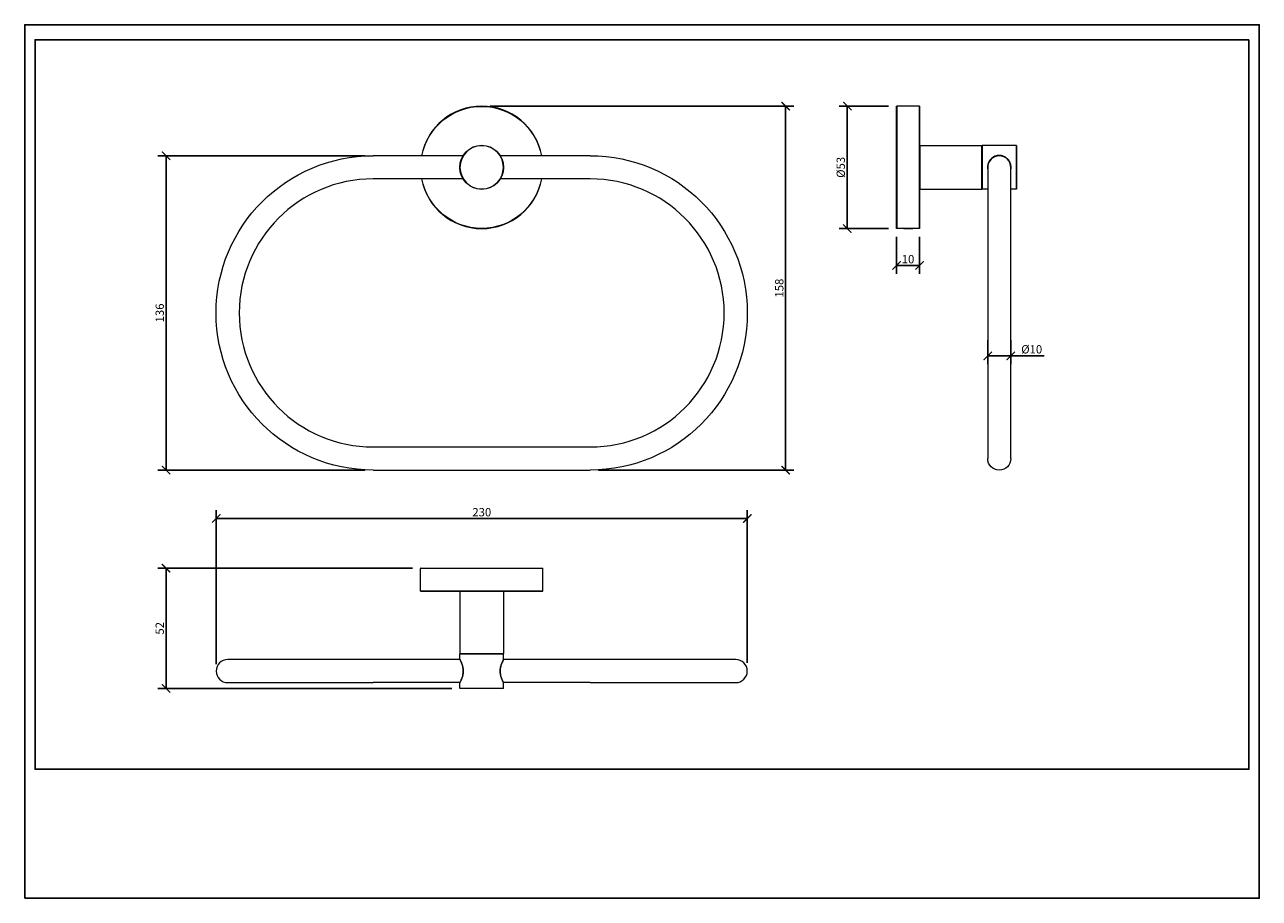
# Model space of a CAD drawing. Units: inches. Extents: x 0 to 535, y 0 to 378.
import ezdxf

# ---------------------------------------------------------------- set-up
doc = ezdxf.new("R2010")
doc.units = ezdxf.units.IN
doc.header["$MEASUREMENT"] = 0
doc.layers.get('Defpoints').update_dxf_attribs({"color": 251})
doc.styles.add('Text_Std', font='arial.ttf')
doc.dimstyles.new('Dim_Std', dxfattribs={"dimscale": 1.8, "dimtxt": 2, "dimasz": 2, "dimexe": 2, "dimexo": 2, "dimgap": 0.5, "dimtad": 1, "dimdec": 0, "dimzin": 0, "dimdsep": 46, "dimtxsty": 'Text_Std', "dimblk": 'ARCHTICK', "dimcen": 0.09, "dimclrd": 256, "dimclre": 256, "dimclrt": 256, "dimadec": 0, "dimazin": 0, "dimtfac": 1, "dimtdec": 0, "dimtofl": 0, "dimtmove": 0, "dimatfit": 3, "dimldrblk": 'CLOSEDBLANK', "dimfxl": 1, "dimtolj": 1, "dimtzin": 0, "dimlwd": -1, "dimlwe": -1, "dimarcsym": 1})

# ---------------------------------------------------------------- blocks, each defined once
blk = doc.blocks.new('_ArchTick')
at = {"color": 0, "linetype": 'ByBlock', "const_width": 0.15}
blk.add_lwpolyline([(-0.5, -0.5), (0.5, 0.5)], dxfattribs=at)
blk = doc.blocks.new('*D30')
at = {"transparency": 16777216}
for p, q in [((147.29, 321.28), (57.61, 321.28)), ((61.21, 185.28), (61.21, 321.28)), ((147.29, 185.28), (57.61, 185.28))]:
    blk.add_line(p, q, dxfattribs=at)
at = {"layer": 'Defpoints', "color": 0, "transparency": 16777216}
for p in [(61.21, 321.28), (150.89, 321.28), (150.89, 185.28)]:
    blk.add_point(p, dxfattribs=at)
at = {"transparency": 16777216, "xscale": 3.6, "yscale": 3.6, "zscale": 3.6}
for p, rotation in [((61.21, 321.28), 90), ((61.21, 185.28), 270)]:
    blk.add_blockref('_ArchTick', p, dxfattribs=dict(at, rotation=rotation))
at = {"transparency": 16777216, "insert": (58.47, 253.28), "char_height": 3.6, "attachment_point": 5, "rotation": 90, "style": 'Text_Std'}
blk.add_mtext('\\A1;136', dxfattribs=at)
blk = doc.blocks.new('_ClosedBlank')
at = {"color": 0, "linetype": 'ByBlock', "lineweight": -2}
for p, q in [((-1, 0.17), (0, 0)), ((-1, 0.17), (-1, -0.17)), ((0, 0), (-1, -0.17))]:
    blk.add_line(p, q, dxfattribs=at)
blk = doc.blocks.new('*D31')
at = {"transparency": 16777216}
for p, q in [((82.94, 101.25), (82.94, 167.93)), ((312.89, 101.93), (312.89, 167.93)), ((82.94, 164.33), (312.89, 164.33))]:
    blk.add_line(p, q, dxfattribs=at)
at = {"layer": 'Defpoints', "color": 0, "transparency": 16777216}
for p in [(312.89, 164.33), (82.94, 97.65), (312.89, 98.33)]:
    blk.add_point(p, dxfattribs=at)
at = {"transparency": 16777216, "xscale": 3.6, "yscale": 3.6, "zscale": 3.6, "rotation": 180}
blk.add_blockref('_ArchTick', (82.94, 164.33), dxfattribs=at)
at = {"transparency": 16777216, "xscale": 3.6, "yscale": 3.6, "zscale": 3.6}
blk.add_blockref('_ArchTick', (312.89, 164.33), dxfattribs=at)
at = {"transparency": 16777216, "insert": (197.92, 167.07), "char_height": 3.6, "attachment_point": 5, "style": 'Text_Std'}
blk.add_mtext('\\A1;230', dxfattribs=at)
blk = doc.blocks.new('*D32')
at = {"transparency": 16777216}
for p, q in [((167.89, 142.83), (57.61, 142.83)), ((61.21, 142.83), (61.21, 90.83)), ((184.89, 90.83), (57.61, 90.83))]:
    blk.add_line(p, q, dxfattribs=at)
at = {"layer": 'Defpoints', "color": 0, "transparency": 16777216}
for p in [(171.49, 142.83), (61.21, 90.83), (188.49, 90.83)]:
    blk.add_point(p, dxfattribs=at)
at = {"transparency": 16777216, "xscale": 3.6, "yscale": 3.6, "zscale": 3.6}
for p, rotation in [((61.21, 142.83), 90), ((61.21, 90.83), 270)]:
    blk.add_blockref('_ArchTick', p, dxfattribs=dict(at, rotation=rotation))
at = {"transparency": 16777216, "insert": (58.47, 116.83), "char_height": 3.6, "attachment_point": 5, "rotation": 90, "style": 'Text_Std'}
blk.add_mtext('\\A1;52', dxfattribs=at)
blk = doc.blocks.new('*D33')
at = {"transparency": 16777216}
for p, q in [((417.01, 241.56), (417.01, 231.1)), ((427.01, 241.56), (427.01, 231.1)), ((417.01, 234.7), (427.01, 234.7)), ((427.01, 234.7), (441.47, 234.7))]:
    blk.add_line(p, q, dxfattribs=at)
at = {"layer": 'Defpoints', "color": 0, "transparency": 16777216}
for p in [(417.01, 245.16), (427.01, 245.16), (427.01, 234.7)]:
    blk.add_point(p, dxfattribs=at)
at = {"transparency": 16777216, "xscale": 3.6, "yscale": 3.6, "zscale": 3.6, "rotation": 180}
blk.add_blockref('_ArchTick', (417.01, 234.7), dxfattribs=at)
at = {"transparency": 16777216, "xscale": 3.6, "yscale": 3.6, "zscale": 3.6}
blk.add_blockref('_ArchTick', (427.01, 234.7), dxfattribs=at)
at = {"transparency": 16777216, "insert": (436.04, 237.54), "char_height": 3.6, "attachment_point": 5, "style": 'Text_Std'}
blk.add_mtext('\\A1;%%C10', dxfattribs=at)
blk = doc.blocks.new('*D34')
at = {"transparency": 16777216}
for p, q in [((377.51, 286.28), (377.51, 270.22)), ((387.51, 286.28), (387.51, 270.22)), ((377.51, 273.82), (387.51, 273.82))]:
    blk.add_line(p, q, dxfattribs=at)
at = {"layer": 'Defpoints', "color": 0, "transparency": 16777216}
for p in [(377.51, 289.88), (387.51, 289.88), (387.51, 273.82)]:
    blk.add_point(p, dxfattribs=at)
at = {"transparency": 16777216, "xscale": 3.6, "yscale": 3.6, "zscale": 3.6, "rotation": 180}
blk.add_blockref('_ArchTick', (377.51, 273.82), dxfattribs=at)
at = {"transparency": 16777216, "xscale": 3.6, "yscale": 3.6, "zscale": 3.6}
blk.add_blockref('_ArchTick', (387.51, 273.82), dxfattribs=at)
at = {"transparency": 16777216, "insert": (382.51, 276.55), "char_height": 3.6, "attachment_point": 5, "style": 'Text_Std'}
blk.add_mtext('\\A1;10', dxfattribs=at)
blk = doc.blocks.new('*D35')
at = {"transparency": 16777216}
for p, q in [((374.01, 342.78), (352.61, 342.78)), ((356.21, 342.78), (356.21, 289.78)), ((374.01, 289.78), (352.61, 289.78))]:
    blk.add_line(p, q, dxfattribs=at)
at = {"layer": 'Defpoints', "color": 0, "transparency": 16777216}
for p in [(377.61, 342.78), (356.21, 289.78), (377.61, 289.78)]:
    blk.add_point(p, dxfattribs=at)
at = {"transparency": 16777216, "xscale": 3.6, "yscale": 3.6, "zscale": 3.6}
for p, rotation in [((356.21, 342.78), 90), ((356.21, 289.78), 270)]:
    blk.add_blockref('_ArchTick', p, dxfattribs=dict(at, rotation=rotation))
at = {"transparency": 16777216, "insert": (353.37, 316.28), "char_height": 3.6, "attachment_point": 5, "rotation": 90, "style": 'Text_Std'}
blk.add_mtext('\\A1;%%C53', dxfattribs=at)
blk = doc.blocks.new('*D36')
at = {"transparency": 16777216}
for p, q in [((201.49, 342.78), (333.08, 342.78)), ((329.48, 342.78), (329.48, 185.28)), ((248.49, 185.28), (333.08, 185.28))]:
    blk.add_line(p, q, dxfattribs=at)
at = {"layer": 'Defpoints', "color": 0, "transparency": 16777216}
for p in [(197.89, 342.78), (244.89, 185.28), (329.48, 185.28)]:
    blk.add_point(p, dxfattribs=at)
at = {"transparency": 16777216, "xscale": 3.6, "yscale": 3.6, "zscale": 3.6}
for p, rotation in [((329.48, 342.78), 90), ((329.48, 185.28), 270)]:
    blk.add_blockref('_ArchTick', p, dxfattribs=dict(at, rotation=rotation))
at = {"transparency": 16777216, "insert": (326.74, 264.03), "char_height": 3.6, "attachment_point": 5, "rotation": 90, "style": 'Text_Std'}
blk.add_mtext('\\A1;158', dxfattribs=at)

msp = doc.modelspace()

# ---------------------------------------------------------------- linework, layer by layer
at = {"linetype": 'Continuous', "lineweight": 0, "extrusion": (0, 1, 0)}
for p, q in [((377.51, 289.88), (377.51, 342.68)), ((377.61, 342.78), (377.61, 289.78)), ((387.41, 342.78), (377.61, 342.78)), ((387.41, 289.78), (387.41, 342.78)), ((387.51, 342.68), (387.51, 289.88)), ((189.82, 321.28), (150.89, 321.28)), ((244.89, 321.28), (205.97, 321.28)), ((387.61, 325.78), (387.61, 306.78)), ((387.61, 325.78), (414.49, 325.78)), ((414.49, 306.78), (414.49, 325.78)), ((414.51, 325.76), (414.51, 306.8)), ((414.51, 306.8), (414.51, 325.76)), ((414.53, 325.78), (414.53, 306.78)), ((429.41, 325.78), (414.53, 325.78)), ((422.01, 321.28), (422.01, 321.43)), ((429.41, 306.78), (429.41, 325.78)), ((429.51, 325.68), (429.51, 306.88)), ((417.01, 316.28), (417.01, 190.28)), ((427.01, 190.28), (427.01, 316.28)), ((189.82, 311.28), (150.89, 311.28)), ((244.89, 311.28), (205.97, 311.28)), ((387.61, 306.78), (414.49, 306.78)), ((417.01, 306.78), (414.53, 306.78)), ((429.41, 306.78), (427.01, 306.78)), ((380.61, 289.78), (377.61, 289.78)), ((387.41, 289.78), (384.61, 289.78)), ((150.89, 195.28), (244.89, 195.28)), ((150.89, 185.28), (244.89, 185.28))]:
    msp.add_line(p, q, dxfattribs=at)
at = {"linetype": 'Continuous', "lineweight": 0}
for p, q in [((224.39, 142.73), (171.39, 142.73)), ((171.39, 132.93), (171.39, 142.73)), ((171.49, 142.83), (224.29, 142.83)), ((224.39, 132.93), (224.39, 142.73)), ((171.39, 132.93), (224.39, 132.93)), ((224.29, 132.83), (171.49, 132.83)), ((207.39, 132.73), (188.39, 132.73)), ((188.39, 132.73), (188.39, 105.85)), ((207.39, 132.73), (207.39, 105.85)), ((150.89, 103.33), (87.89, 103.33)), ((188.43, 103.33), (150.89, 103.33)), ((188.39, 105.85), (207.39, 105.85)), ((207.39, 105.81), (188.39, 105.81)), ((188.39, 103.43), (188.39, 105.81)), ((207.37, 105.83), (188.41, 105.83)), ((188.41, 105.83), (207.37, 105.83)), ((244.89, 103.33), (207.35, 103.33)), ((207.39, 103.43), (207.39, 105.81)), ((307.89, 103.33), (244.89, 103.33)), ((189.9, 98.33), (189.91, 98.33)), ((205.89, 98.33), (205.87, 98.33)), ((87.89, 93.33), (150.89, 93.33)), ((188.43, 93.33), (150.89, 93.33)), ((188.39, 90.93), (188.39, 93.23)), ((188.39, 90.93), (207.39, 90.93)), ((244.89, 93.33), (207.35, 93.33)), ((207.39, 90.93), (207.39, 93.23)), ((244.89, 93.33), (307.89, 93.33)), ((207.29, 90.83), (188.49, 90.83))]:
    msp.add_line(p, q, dxfattribs=at)
msp.add_circle((197.89, 316.28), 9.5, dxfattribs=at)
at = {"linetype": 'Continuous', "lineweight": 0, "extrusion": (0, 0, -1)}
msp.add_circle((-197.89, 316.28), 9.4, dxfattribs=at)
at = {"linetype": 'Continuous', "lineweight": 0}
for centre, radius, start, end in [((197.89, 316.28), 26.5, 10.8757, 169.1243), ((422.01, 316.28), 5, 0, 180), ((150.89, 253.28), 58, 90, 270), ((197.89, 316.28), 26.5, 190.8757, 349.1243), ((244.89, 253.28), 58, 270, 90), ((171.49, 142.73), 0.1, 90, 180), ((224.29, 142.73), 0.1, 0, 90), ((171.49, 132.93), 0.1, 180, 270), ((188.49, 132.73), 0.1, 90, 180), ((207.29, 132.73), 0.1, 0, 90), ((224.29, 132.93), 0.1, 270, 0), ((87.89, 98.33), 5, 90, 270), ((188.41, 105.85), 0.02, 180, 270), ((188.41, 105.81), 0.02, 90, 180), ((188.49, 103.43), 0.1, 180, 208.4822), ((207.37, 105.85), 0.02, 270, 360), ((207.37, 105.81), 0.02, 0, 90), ((207.29, 103.43), 0.1, 331.5178, 0), ((307.89, 98.33), 5, 270, 90), ((188.49, 93.23), 0.1, 151.5178, 180), ((188.49, 90.93), 0.1, 180, 270), ((207.29, 90.93), 0.1, 270, 0), ((207.29, 93.23), 0.1, 360, 28.4822)]:
    msp.add_arc(centre, radius, start, end, dxfattribs=at)
at = {"linetype": 'Continuous', "lineweight": 0, "extrusion": (0, 0, -1)}
for centre, radius, start, end in [((-197.89, 316.28), 26.4, 10.9174, 169.0826), ((-377.61, 342.68), 0.1, 360, 90), ((-387.41, 342.68), 0.1, 90, 180), ((-150.89, 253.28), 68, 270, 90), ((-244.89, 253.28), 68, 90, 270), ((-387.61, 325.68), 0.1, 360, 90), ((-414.49, 325.76), 0.02, 90, 180), ((-414.53, 325.76), 0.02, 0, 90), ((-429.41, 325.68), 0.1, 90, 180), ((-197.89, 316.28), 26.4, 190.9174, 349.0826), ((-387.61, 306.88), 0.1, 270, 0), ((-414.49, 306.8), 0.02, 180, 270), ((-414.53, 306.8), 0.02, 270, 0), ((-429.41, 306.88), 0.1, 180, 270), ((-377.61, 289.88), 0.1, 270, 0), ((-387.41, 289.88), 0.1, 180, 270), ((-422.01, 190.28), 5, 180, 0)]:
    msp.add_arc(centre, radius, start, end, dxfattribs=at)
at = {"linetype": 'Continuous', "lineweight": 0}
for points, knots in [([(422.01, 321.43), (421.71, 321.43), (421.41, 321.4), (420.76, 321.29), (420.42, 321.19), (419.77, 320.92), (419.47, 320.76), (418.69, 320.23), (418.26, 319.82), (417.61, 318.93), (417.36, 318.46), (417.02, 317.45), (416.92, 316.9), (416.91, 315.99), (416.94, 315.62), (417.01, 315.26)], [-30.829406, -30.829406, -30.829406, -30.829406, -29.977911, -29.977911, -28.9667, -28.9667, -27.95549, -27.95549, -26.230683, -26.230683, -24.724935, -24.724935, -23.199995, -23.199995, -22.167281, -22.167281, -22.167281, -22.167281]), ([(427.01, 315.26), (427.1, 315.71), (427.13, 316.18), (427.06, 317.19), (426.93, 317.73), (426.52, 318.75), (426.22, 319.24), (425.54, 320.03), (425.17, 320.35), (424.53, 320.77), (424.29, 320.9), (423.66, 321.17), (423.27, 321.29), (422.58, 321.41), (422.3, 321.43), (422.01, 321.43)], [-8.662005, -8.662005, -8.662005, -8.662005, -7.361821, -7.361821, -5.831913, -5.831913, -4.2035, -4.2035, -2.774854, -2.774854, -1.978095, -1.978095, -0.805291, -0.805291, 0, 0, 0, 0]), ([(382.61, 289.85), (382.48, 289.85), (382.35, 289.85), (382.1, 289.85), (381.97, 289.84), (381.72, 289.84), (381.6, 289.83), (381.39, 289.82), (381.29, 289.82), (381.11, 289.81), (381.02, 289.8), (380.88, 289.79), (380.81, 289.79), (380.71, 289.78), (380.67, 289.78), (380.62, 289.78), (380.61, 289.78), (380.61, 289.78), (380.62, 289.78), (380.67, 289.78), (380.71, 289.78), (380.81, 289.79), (380.88, 289.79), (381.02, 289.8), (381.11, 289.81), (381.29, 289.82), (381.39, 289.82), (381.6, 289.83), (381.72, 289.84), (381.97, 289.84), (382.1, 289.85), (382.35, 289.85), (382.48, 289.85), (382.74, 289.85), (382.87, 289.85), (383.12, 289.85), (383.25, 289.84), (383.5, 289.84), (383.62, 289.83), (383.84, 289.82), (383.94, 289.82), (384.11, 289.81), (384.2, 289.8), (384.34, 289.79), (384.41, 289.79), (384.51, 289.78), (384.55, 289.78), (384.6, 289.78), (384.61, 289.78), (384.61, 289.78), (384.6, 289.78), (384.55, 289.78), (384.51, 289.78), (384.41, 289.79), (384.34, 289.79), (384.2, 289.8), (384.11, 289.81), (383.94, 289.82), (383.84, 289.82), (383.62, 289.83), (383.5, 289.84), (383.25, 289.84), (383.12, 289.85), (382.87, 289.85), (382.74, 289.85), (382.61, 289.85)], [0, 0, 0, 0, 0.376841, 0.376841, 0.753681, 0.753681, 1.130522, 1.130522, 1.507363, 1.507363, 1.884203, 1.884203, 2.261043, 2.261043, 2.637883, 2.637883, 3.014724, 3.014724, 3.391564, 3.391564, 3.768404, 3.768404, 4.145244, 4.145244, 4.522084, 4.522084, 4.898925, 4.898925, 5.275766, 5.275766, 5.652606, 5.652606, 6.029447, 6.029447, 6.406288, 6.406288, 6.783128, 6.783128, 7.159969, 7.159969, 7.53681, 7.53681, 7.91365, 7.91365, 8.29049, 8.29049, 8.66733, 8.66733, 9.044171, 9.044171, 9.421011, 9.421011, 9.797851, 9.797851, 10.174691, 10.174691, 10.551532, 10.551532, 10.928372, 10.928372, 11.305213, 11.305213, 11.682054, 11.682054, 12.058894, 12.058894, 12.058894, 12.058894]), ([(189.91, 98.33), (189.91, 98.64), (189.9, 98.94), (189.82, 99.58), (189.76, 99.92), (189.61, 100.57), (189.51, 100.88), (189.25, 101.65), (189.07, 102.08), (188.76, 102.74), (188.63, 102.98), (188.45, 103.33), (188.4, 103.42), (188.39, 103.43), (188.39, 103.43), (188.39, 103.43)], [-30.829406, -30.829406, -30.829406, -30.829406, -29.977911, -29.977911, -28.9667, -28.9667, -27.95549, -27.95549, -26.230683, -26.230683, -24.724935, -24.724935, -23.199995, -23.199995, -23.121959, -23.121959, -23.121959, -23.121959]), ([(188.41, 103.39), (188.41, 103.39), (188.41, 103.38), (188.42, 103.37), (188.42, 103.35), (188.44, 103.32), (188.45, 103.3), (188.48, 103.25), (188.5, 103.22), (188.53, 103.15), (188.55, 103.11), (188.6, 103.02), (188.62, 102.97), (188.68, 102.86), (188.71, 102.81), (188.77, 102.68), (188.8, 102.61), (188.87, 102.46), (188.91, 102.38), (188.99, 102.21), (189.03, 102.12), (189.11, 101.93), (189.15, 101.83), (189.23, 101.62), (189.28, 101.51), (189.36, 101.29), (189.4, 101.17), (189.47, 100.94), (189.51, 100.82), (189.58, 100.58), (189.61, 100.46), (189.67, 100.22), (189.7, 100.1), (189.75, 99.86), (189.77, 99.74), (189.81, 99.51), (189.83, 99.39), (189.85, 99.16), (189.87, 99.04), (189.88, 98.82), (189.89, 98.7), (189.9, 98.48), (189.9, 98.37), (189.9, 98.14), (189.89, 98.03), (189.88, 97.81), (189.87, 97.69), (189.85, 97.47), (189.84, 97.36), (189.81, 97.13), (189.79, 97.02), (189.75, 96.79), (189.72, 96.68), (189.67, 96.45), (189.64, 96.33), (189.58, 96.1), (189.55, 95.98), (189.48, 95.75), (189.45, 95.64), (189.37, 95.41), (189.33, 95.3), (189.25, 95.09), (189.21, 94.98), (189.12, 94.77), (189.08, 94.68), (189, 94.49), (188.96, 94.4), (188.88, 94.23), (188.85, 94.15), (188.78, 94), (188.74, 93.93), (188.68, 93.81), (188.65, 93.75), (188.6, 93.65), (188.57, 93.6), (188.53, 93.52), (188.51, 93.48), (188.48, 93.42), (188.47, 93.4), (188.44, 93.35), (188.43, 93.32), (188.41, 93.29), (188.41, 93.28), (188.41, 93.28)], [23.121959, 23.121959, 23.121959, 23.121959, 23.459761, 23.459761, 23.80043, 23.80043, 24.144499, 24.144499, 24.494149, 24.494149, 24.851414, 24.851414, 25.218078, 25.218078, 25.595521, 25.595521, 25.984478, 25.984478, 26.38473, 26.38473, 26.794767, 26.794767, 27.211506, 27.211506, 27.630301, 27.630301, 28.045479, 28.045479, 28.451395, 28.451395, 28.843654, 28.843654, 29.219934, 29.219934, 29.58012, 29.58012, 29.925835, 29.925835, 30.259829, 30.259829, 30.585494, 30.585494, 30.906491, 30.906491, 31.226532, 31.226532, 31.54927, 31.54927, 31.878245, 31.878245, 32.216787, 32.216787, 32.56782, 32.56782, 32.933512, 32.933512, 33.314815, 33.314815, 33.711051, 33.711051, 34.119608, 34.119608, 34.536064, 34.536064, 34.954872, 34.954872, 35.370478, 35.370478, 35.778399, 35.778399, 36.175755, 36.175755, 36.561286, 36.561286, 36.935084, 36.935084, 37.298219, 37.298219, 37.607847, 37.607847, 38.07229, 38.07229, 38.536732, 38.536732, 38.536732, 38.536732]), ([(207.39, 103.43), (207.39, 103.43), (207.39, 103.43), (207.36, 103.38), (207.3, 103.26), (207.08, 102.84), (206.93, 102.54), (206.63, 101.86), (206.48, 101.49), (206.27, 100.85), (206.19, 100.61), (206.04, 99.99), (205.96, 99.59), (205.89, 98.9), (205.87, 98.62), (205.87, 98.33)], [-7.707326, -7.707326, -7.707326, -7.707326, -7.361435, -7.361435, -5.831795, -5.831795, -4.203424, -4.203424, -2.77481, -2.77481, -1.978084, -1.978084, -0.805287, -0.805287, 0, 0, 0, 0]), ([(207.38, 93.28), (207.38, 93.28), (207.38, 93.29), (207.37, 93.3), (207.36, 93.32), (207.34, 93.35), (207.33, 93.37), (207.31, 93.42), (207.29, 93.45), (207.25, 93.52), (207.23, 93.56), (207.19, 93.65), (207.16, 93.7), (207.11, 93.8), (207.08, 93.86), (207.02, 93.99), (206.98, 94.06), (206.91, 94.21), (206.88, 94.29), (206.8, 94.46), (206.76, 94.55), (206.68, 94.74), (206.64, 94.84), (206.55, 95.05), (206.51, 95.16), (206.43, 95.38), (206.39, 95.49), (206.31, 95.73), (206.28, 95.85), (206.21, 96.09), (206.17, 96.21), (206.11, 96.45), (206.09, 96.57), (206.04, 96.81), (206.01, 96.92), (205.98, 97.16), (205.96, 97.28), (205.93, 97.51), (205.92, 97.62), (205.9, 97.85), (205.9, 97.97), (205.89, 98.19), (205.89, 98.3), (205.89, 98.53), (205.89, 98.64), (205.91, 98.86), (205.91, 98.97), (205.94, 99.2), (205.95, 99.31), (205.98, 99.54), (206, 99.65), (206.04, 99.88), (206.06, 99.99), (206.11, 100.22), (206.14, 100.34), (206.2, 100.57), (206.23, 100.68), (206.3, 100.91), (206.34, 101.03), (206.42, 101.25), (206.46, 101.37), (206.54, 101.58), (206.58, 101.69), (206.66, 101.89), (206.7, 101.99), (206.79, 102.18), (206.83, 102.27), (206.9, 102.44), (206.94, 102.52), (207.01, 102.67), (207.04, 102.73), (207.11, 102.86), (207.13, 102.92), (207.19, 103.02), (207.21, 103.07), (207.26, 103.15), (207.27, 103.19), (207.31, 103.25), (207.32, 103.27), (207.35, 103.32), (207.36, 103.35), (207.38, 103.38), (207.38, 103.39), (207.38, 103.39)], [23.121956, 23.121956, 23.121956, 23.121956, 23.459757, 23.459757, 23.800426, 23.800426, 24.144495, 24.144495, 24.494145, 24.494145, 24.85141, 24.85141, 25.218074, 25.218074, 25.595517, 25.595517, 25.984475, 25.984475, 26.384728, 26.384728, 26.794763, 26.794763, 27.211502, 27.211502, 27.630297, 27.630297, 28.045474, 28.045474, 28.451391, 28.451391, 28.843652, 28.843652, 29.219932, 29.219932, 29.580117, 29.580117, 29.925832, 29.925832, 30.259827, 30.259827, 30.585494, 30.585494, 30.906491, 30.906491, 31.226532, 31.226532, 31.54927, 31.54927, 31.878245, 31.878245, 32.216787, 32.216787, 32.56782, 32.56782, 32.933512, 32.933512, 33.314815, 33.314815, 33.711051, 33.711051, 34.119608, 34.119608, 34.536064, 34.536064, 34.954872, 34.954872, 35.370478, 35.370478, 35.778399, 35.778399, 36.175755, 36.175755, 36.561286, 36.561286, 36.935084, 36.935084, 37.298218, 37.298218, 37.607847, 37.607847, 38.072289, 38.072289, 38.536732, 38.536732, 38.536732, 38.536732]), ([(188.39, 93.23), (188.39, 93.23), (188.4, 93.24), (188.42, 93.29), (188.49, 93.41), (188.71, 93.83), (188.86, 94.13), (189.16, 94.81), (189.31, 95.18), (189.52, 95.82), (189.59, 96.06), (189.75, 96.68), (189.82, 97.08), (189.9, 97.76), (189.91, 98.05), (189.91, 98.33)], [-7.707326, -7.707326, -7.707326, -7.707326, -7.361821, -7.361821, -5.831913, -5.831913, -4.2035, -4.2035, -2.774854, -2.774854, -1.978095, -1.978095, -0.805291, -0.805291, 0, 0, 0, 0]), ([(205.87, 98.33), (205.87, 98.05), (205.89, 97.77), (205.96, 97.13), (206.02, 96.79), (206.17, 96.14), (206.26, 95.83), (206.53, 95.04), (206.71, 94.6), (207.02, 93.94), (207.15, 93.69), (207.33, 93.34), (207.39, 93.25), (207.39, 93.23), (207.39, 93.23), (207.39, 93.23)], [-30.829406, -30.829406, -30.829406, -30.829406, -30.025844, -30.025844, -29.011273, -29.011273, -27.996702, -27.996702, -26.250605, -26.250605, -24.750195, -24.750195, -23.219214, -23.219214, -23.121956, -23.121956, -23.121956, -23.121956])]:
    msp.add_open_spline(points, degree=3, knots=knots, dxfattribs=at)
at = {"layer": 'Defpoints'}
for points in [[(0, 0), (534.6, 0), (534.6, 378), (0, 378)], [(530.1, 371.52), (4.5, 371.52), (4.5, 55.8), (530.1, 55.8)]]:
    msp.add_lwpolyline(points, close=True, dxfattribs=at)

# ---------------------------------------------------------------- dimensions: what is measured, and where the dimension line sits
for base, p1, p2, picture, middle in [((329.47691115, 185.27598582), (197.89321928, 342.77598582), (244.89321928, 185.27598582), '*D36', (326.7388484, 264.02598582)), ((61.21, 321.28), (150.89, 185.28), (150.89, 321.28), '*D30', (58.47, 253.28)), ((61.21, 90.83), (171.49, 142.83), (188.49, 90.83), '*D32', (58.47, 116.83))]:
    dim = msp.add_linear_dim(base=base, p1=p1, p2=p2, angle=90, dimstyle='Dim_Std')
    dim.commit()
    dim.dimension.update_dxf_attribs({"geometry": picture, "text_midpoint": middle})
dim = msp.add_linear_dim(base=(356.21, 289.78), p1=(377.61, 342.78), p2=(377.61, 289.78), angle=90, text='%%C<>', dimstyle='Dim_Std')
dim.commit()
dim.dimension.update_dxf_attribs({"geometry": '*D35', "text_midpoint": (353.37, 316.28)})
for base, p1, p2, picture, middle in [((387.51, 273.82), (377.51, 289.88), (387.51, 289.88), '*D34', (382.51, 276.55)), ((312.89, 164.33), (82.94, 97.65), (312.89, 98.33), '*D31', (197.92, 167.07))]:
    dim = msp.add_linear_dim(base=base, p1=p1, p2=p2, dimstyle='Dim_Std')
    dim.commit()
    dim.dimension.update_dxf_attribs({"geometry": picture, "text_midpoint": middle})
dim = msp.add_linear_dim(base=(427.01, 234.7), p1=(417.01, 245.16), p2=(427.01, 245.16), text='%%C<>', dimstyle='Dim_Std')
dim.commit()
dim.dimension.update_dxf_attribs({"geometry": '*D33', "text_midpoint": (436.04, 237.54)})

doc.saveas('drawing.dxf')
